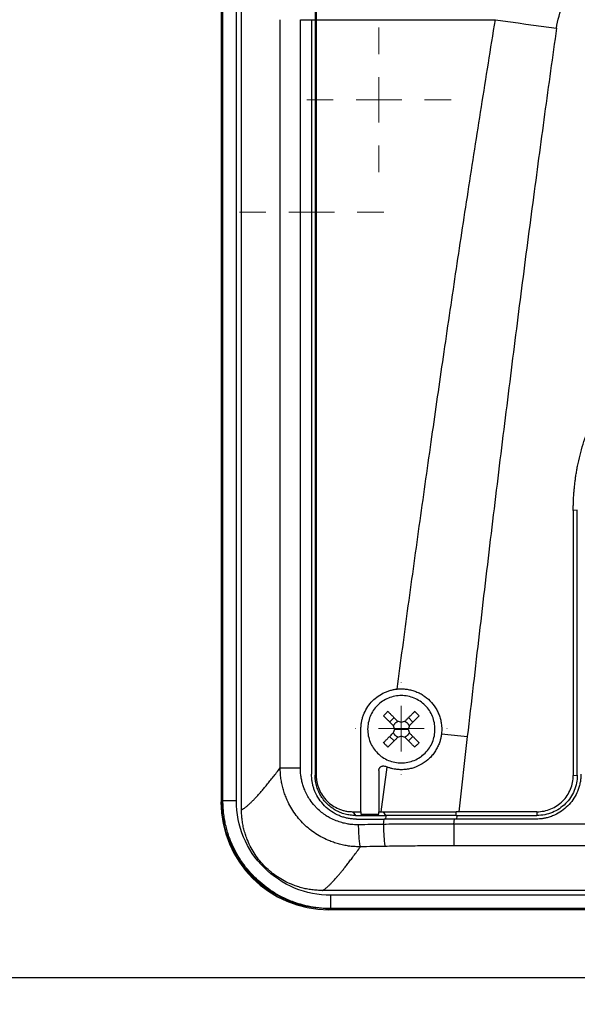
# Model space of a CAD drawing. Units: millimetres. Extents: x 17278 to 20039, y -631 to 1977.
# Drawn here: x 17888 to 17950, y 1185 to 1294 of the extents above; entities that cross this region are included whole.
import ezdxf

# ---------------------------------------------------------------- set-up
doc = ezdxf.new("R2010")
doc.units = ezdxf.units.MM
doc.layers.add('Dimensions', color=1, linetype='Continuous')
doc.styles.get("Standard").update_dxf_attribs({"font": 'arial.ttf'})
doc.dimstyles.get("Standard").update_dxf_attribs({"dimtxt": 0.18, "dimasz": 40, "dimexe": 0.18, "dimexo": 0.0625, "dimgap": 0.09, "dimtad": 0, "dimdec": 0, "dimzin": 0, "dimdsep": 46, "dimtxsty": 'Standard', "dimblk": 'ARCHTICK', "dimcen": 0.09, "dimadec": 0, "dimazin": 0, "dimtfac": 1, "dimtdec": 4, "dimtofl": 0, "dimtmove": 0, "dimatfit": 3, "dimfxl": 1, "dimtolj": 1, "dimtzin": 0, "dimarcsym": 0})

# ---------------------------------------------------------------- blocks, each defined once
blk = doc.blocks.new('SW_CENTERMARKSYMBOL_82')
at = {"color": 0, "linetype": 'Continuous', "lineweight": 0}
for p, q in [((0, 5.08), (0, 5.12)), ((0, 0), (0, 2.54)), ((-5.08, 0), (-5.12, 0)), ((0, 0), (-2.54, 0)), ((0, 0), (0, -2.54)), ((0, 0), (2.54, 0)), ((5.08, 0), (5.12, 0)), ((0, -5.08), (0, -5.12))]:
    blk.add_line(p, q, dxfattribs=at)
blk = doc.blocks.new('SW_CENTERMARKSYMBOL_157')
at = {"color": 0, "linetype": 'Continuous', "lineweight": 0}
for p, q in [((0, 5.08), (0, 8.04)), ((0, 0), (0, 2.54)), ((-5.08, 0), (-8.04, 0)), ((0, 0), (-2.54, 0)), ((0, 0), (0, -2.54)), ((0, 0), (2.54, 0)), ((5.08, 0), (8.04, 0)), ((0, -5.08), (0, -8.04))]:
    blk.add_line(p, q, dxfattribs=at)
blk = doc.blocks.new('SW_CENTERMARKSYMBOL_158')
at = {"color": 0, "linetype": 'Continuous', "lineweight": 0}
for p, q in [((0, 5.08), (0, 8.04)), ((0, 0), (0, 2.54)), ((-5.08, 0), (-8.04, 0)), ((0, 0), (-2.54, 0)), ((0, 0), (0, -2.54)), ((0, 0), (2.54, 0)), ((5.08, 0), (8.04, 0)), ((0, -5.08), (0, -8.04))]:
    blk.add_line(p, q, dxfattribs=at)
blk = doc.blocks.new('_ArchTick')
at = {"color": 0, "linetype": 'ByBlock', "const_width": 0.15}
blk.add_lwpolyline([(-0.5, -0.5), (0.5, 0.5)], dxfattribs=at)
blk = doc.blocks.new('*D513')
at = {"layer": 'Defpoints', "color": 0}
for p in [(17391.8, 1774.32), (17537.18, 1774.32), (18202.58, 992.21)]:
    blk.add_point(p, dxfattribs=at)
at = {"layer": 'Dimensions', "color": 0, "lineweight": -2}
for p, q in [((17537.12, 1774.32), (17391.62, 1774.32)), ((17391.8, 1774.32), (17391.8, 1405.23)), ((17391.8, 992.21), (17391.8, 1361.29)), ((18202.52, 992.21), (17391.62, 992.21))]:
    blk.add_line(p, q, dxfattribs=at)
at = {"layer": 'Dimensions', "color": 0, "lineweight": -2, "xscale": 40, "yscale": 40, "zscale": 40}
for p, rotation in [((17391.8, 1774.32), 90), ((17391.8, 992.21), 270)]:
    blk.add_blockref('_ArchTick', p, dxfattribs=dict(at, rotation=rotation))
at = {"layer": 'Dimensions', "color": 0, "insert": (17391.8, 1383.26), "char_height": 20, "attachment_point": 5, "rotation": 90}
blk.add_mtext('\\A1;782', dxfattribs=at)

msp = doc.modelspace()

# ---------------------------------------------------------------- linework, layer by layer
at = {"color": 7, "linetype": 'Continuous', "lineweight": 25}
for p, q in [((17910, 1366.22), (17910, 1207.25)), ((17912.29, 1206.37), (17912.29, 1364.79)), ((17920.6, 1343.3), (17920.6, 1294.33)), ((17920.48, 1342.68), (17920.48, 1294.33)), ((17916.59, 1211.02), (17916.59, 1294.33)), ((17918.84, 1211.02), (17918.84, 1294.33)), ((17918.84, 1294.33), (17920.08, 1294.33)), ((17920.08, 1294.33), (17920.08, 1210.33)), ((17920.48, 1294.33), (17920.48, 1210.23)), ((17920.48, 1294.33), (17920.6, 1294.33)), ((17920.6, 1294.33), (17940.55, 1294.33)), ((17920.6, 1294.33), (17920.6, 1210.23)), ((17949.68, 1239.73), (17949.23, 1239.7)), ((17949.23, 1239.7), (17949.23, 1210.2)), ((17949.68, 1210.23), (17949.68, 1239.73)), ((17928.78, 1216.14), (17929.27, 1216.63)), ((17931.38, 1216.14), (17930.89, 1216.63)), ((17925.58, 1206.15), (17925.58, 1215.33)), ((17929.33, 1215.33), (17930.08, 1215.33)), ((17930.08, 1215.33), (17930.83, 1215.33)), ((17928.78, 1214.52), (17929.27, 1214.03)), ((17930.89, 1214.03), (17931.38, 1214.52)), ((17937.43, 1214.51), (17936.48, 1206.15)), ((17920.6, 1210.23), (17920.48, 1210.23)), ((17927.58, 1210.75), (17927.58, 1206.15)), ((17928.46, 1211.13), (17927.81, 1206.15)), ((17949.23, 1210.2), (17949.68, 1210.23)), ((17910.08, 1207.33), (17910, 1207.25)), ((17924.69, 1206.15), (17925.58, 1206.15)), ((17924.69, 1206.15), (17924.98, 1205.73)), ((17927.58, 1206.15), (17927.81, 1206.15)), ((17928.06, 1206.15), (17928.33, 1205.73)), ((17936.48, 1206.15), (17936.18, 1206.15)), ((17936.18, 1205.73), (17936.18, 1206.15)), ((17945.18, 1206.15), (17936.48, 1206.15)), ((17945.18, 1206.15), (17945.18, 1205.73)), ((17924.98, 1205.73), (17928.33, 1205.73)), ((17928.08, 1204.74), (17928.16, 1205.33)), ((17935.94, 1204.78), (17936, 1205.33)), ((18044.22, 1204.78), (17935.94, 1204.78)), ((17945.08, 1205.33), (17936, 1205.33)), ((17936.18, 1205.73), (17945.18, 1205.73)), ((18044.22, 1202.35), (17935.94, 1202.35)), ((18095.95, 1197.38), (17921.29, 1197.38)), ((18095, 1196.86), (17922.22, 1196.86)), ((17921.65, 1195.36), (17922.21, 1195.33)), ((17922.08, 1195.33), (17921.66, 1195.37)), ((17922.08, 1195.33), (17922, 1195.25)), ((17922, 1195.25), (18095.16, 1195.25)), ((17922.09, 1195.33), (17922.08, 1195.33)), ((18095.08, 1195.33), (17922.08, 1195.33)), ((18095, 1195.36), (17922.22, 1195.36))]:
    msp.add_line(p, q, dxfattribs=at)
at = {"color": 8, "linetype": 'Continuous', "lineweight": 25}
for p, q in [((17910.08, 1366.17), (17910.08, 1207.33)), ((17910.22, 1207.35), (17910.22, 1366.26)), ((17911.72, 1207.35), (17911.72, 1365.2)), ((17920.08, 1294.33), (17920.48, 1294.33)), ((17928.36, 1205.33), (17928.41, 1205.69)), ((17936.27, 1205.68), (17936.23, 1205.33)), ((17560.08, 1187.71), (18121.52, 1187.71))]:
    msp.add_line(p, q, dxfattribs=at)
at = {"color": 7, "linetype": 'Continuous', "lineweight": 25, "flags": 128}
msp.add_lwpolyline([(17940.55, 1294.33), (17941.4, 1294.21), (17942.25, 1294.09), (17943.11, 1293.97), (17943.96, 1293.85), (17944.81, 1293.73), (17945.66, 1293.61), (17946.51, 1293.49), (17947.36, 1293.37)], dxfattribs=at)
at = {"color": 7, "linetype": 'Continuous', "lineweight": 25}
msp.add_ellipse((17922, 1207.25), major_axis=(-8.49, -8.49), ratio=0.999695, start_param=5.497939, end_param=7.068431, dxfattribs=at)
for points, knots in [([(17947.36, 1293.37), (17947.49, 1294.29), (17947.74, 1295.19), (17948.45, 1296.94), (17948.9, 1297.78), (17949.98, 1299.38), (17950.6, 1300.15), (17951.96, 1301.59), (17952.71, 1302.27), (17955.07, 1304.2), (17956.82, 1305.32), (17960.51, 1307.3), (17962.46, 1308.15), (17966.47, 1309.64), (17968.53, 1310.27), (17972.73, 1311.33), (17974.86, 1311.76), (17979.16, 1312.45), (17981.33, 1312.7), (17985.69, 1313.04), (17987.88, 1313.12), (17994.45, 1313.12), (17998.83, 1312.79), (18005.29, 1311.77), (18007.42, 1311.33), (18011.62, 1310.27), (18013.68, 1309.64), (18017.69, 1308.16), (18019.64, 1307.3), (18022.41, 1305.82), (18023.31, 1305.29), (18025.04, 1304.16), (18025.88, 1303.56), (18027.45, 1302.27), (18028.19, 1301.59), (18029.56, 1300.15), (18030.18, 1299.39), (18031.25, 1297.78), (18031.71, 1296.94), (18032.42, 1295.19), (18032.67, 1294.29), (18032.8, 1293.37)], [0, 0, 0, 0, 0.03125, 0.03125, 0.0625, 0.0625, 0.09375, 0.09375, 0.125, 0.125, 0.1875, 0.1875, 0.25, 0.25, 0.3125, 0.3125, 0.375, 0.375, 0.4375, 0.4375, 0.5, 0.5, 0.625, 0.625, 0.6875, 0.6875, 0.75, 0.75, 0.8125, 0.8125, 0.84375, 0.84375, 0.875, 0.875, 0.90625, 0.90625, 0.9375, 0.9375, 0.96875, 0.96875, 1, 1, 1, 1]), ([(17929.61, 1219.81), (17929.82, 1221.35), (17930.23, 1224.44), (17930.86, 1229.1), (17931.51, 1233.8), (17932.38, 1240.08), (17933.46, 1247.74), (17934.78, 1256.91), (17936.12, 1266), (17937.53, 1275.28), (17939.01, 1284.72), (17940.03, 1291.1), (17940.55, 1294.33)], [0, 0, 0, 0, 0.061903, 0.124347, 0.187332, 0.250858, 0.376555, 0.495679, 0.619678, 0.74266, 0.869562, 1, 1, 1, 1]), ([(17947.36, 1293.37), (17947.14, 1291.79), (17946.69, 1288.6), (17946.03, 1283.78), (17945.37, 1278.89), (17944.71, 1273.92), (17944.04, 1268.88), (17943.38, 1263.77), (17942.72, 1258.59), (17942.06, 1253.33), (17941.4, 1248), (17940.73, 1242.6), (17940.07, 1237.12), (17939.41, 1231.57), (17938.75, 1225.95), (17938.09, 1220.25), (17937.65, 1216.43), (17937.43, 1214.51)], [0, 0, 0, 0, 0.060305, 0.121517, 0.183638, 0.246667, 0.310605, 0.375451, 0.441207, 0.507872, 0.575446, 0.64393, 0.713323, 0.783627, 0.854841, 0.926965, 1, 1, 1, 1]), ([(17949.23, 1239.7), (17949.23, 1239.87), (17949.23, 1240.2), (17949.25, 1240.69), (17949.27, 1241.19), (17949.3, 1241.68), (17949.35, 1242.17), (17949.4, 1242.66), (17949.46, 1243.15), (17949.53, 1243.64), (17949.61, 1244.13), (17949.83, 1245.28), (17950.28, 1247.08), (17951.13, 1249.46), (17952.21, 1251.74), (17953.5, 1253.89), (17954.99, 1255.89), (17956.65, 1257.73), (17958.49, 1259.39), (17960.49, 1260.88), (17962.64, 1262.17), (17964.92, 1263.25), (17967.3, 1264.1), (17969.26, 1264.59), (17970.74, 1264.85), (17971.72, 1264.99), (17972.7, 1265.08), (17973.69, 1265.14), (17974.35, 1265.15), (17974.68, 1265.15)], [0, 0, 0, 0, 0.012409, 0.0248, 0.037176, 0.049544, 0.061907, 0.07427, 0.086639, 0.099017, 0.111409, 0.12382, 0.186916, 0.250025, 0.313121, 0.376229, 0.43811, 0.500003, 0.561883, 0.623777, 0.686872, 0.749981, 0.813077, 0.876185, 0.900984, 0.925727, 0.950452, 0.975197, 1, 1, 1, 1]), ([(17925.58, 1215.33), (17925.58, 1215.4), (17925.58, 1215.54), (17925.6, 1215.74), (17925.62, 1215.95), (17925.65, 1216.15), (17925.69, 1216.35), (17925.74, 1216.55), (17925.8, 1216.74), (17925.94, 1217.13), (17926.22, 1217.69), (17926.71, 1218.36), (17927.32, 1218.92), (17927.91, 1219.29), (17928.41, 1219.52), (17928.8, 1219.65), (17929.2, 1219.75), (17929.47, 1219.79), (17929.61, 1219.81)], [0, 0, 0, 0, 0.031295, 0.062393, 0.093358, 0.124257, 0.155155, 0.186118, 0.217212, 0.248501, 0.373802, 0.499093, 0.624318, 0.749692, 0.812493, 0.874792, 0.937118, 1, 1, 1, 1]), ([(17930.08, 1219.08), (17929.59, 1219.08), (17929.1, 1218.98), (17928.19, 1218.61), (17927.77, 1218.33), (17927.08, 1217.64), (17926.8, 1217.22), (17926.43, 1216.31), (17926.33, 1215.82), (17926.33, 1215.33)], [0, 0, 0, 0, 0.25, 0.25, 0.5, 0.5, 0.75, 0.75, 1, 1, 1, 1]), ([(17929.61, 1219.81), (17929.68, 1219.81), (17929.81, 1219.83), (17930.01, 1219.83), (17930.21, 1219.83), (17930.41, 1219.82), (17930.71, 1219.79), (17931.11, 1219.72), (17931.59, 1219.58), (17932.06, 1219.38), (17932.64, 1219.06), (17933.3, 1218.53), (17933.82, 1217.87), (17934.14, 1217.28), (17934.34, 1216.82), (17934.48, 1216.34), (17934.55, 1215.89), (17934.58, 1215.51), (17934.58, 1215.17), (17934.56, 1214.95), (17934.55, 1214.84)], [0, 0, 0, 0, 0.025133, 0.050201, 0.075252, 0.100338, 0.125508, 0.18809, 0.250732, 0.313296, 0.375759, 0.500462, 0.625148, 0.687546, 0.750039, 0.812524, 0.874919, 0.916648, 0.958265, 1, 1, 1, 1]), ([(17933.83, 1215.33), (17933.83, 1215.82), (17933.73, 1216.31), (17933.36, 1217.22), (17933.08, 1217.64), (17932.38, 1218.33), (17931.97, 1218.61), (17931.06, 1218.98), (17930.57, 1219.08), (17930.08, 1219.08)], [0, 0, 0, 0, 0.25, 0.25, 0.5, 0.5, 0.75, 0.75, 1, 1, 1, 1]), ([(17928.09, 1216.83), (17928.17, 1216.76), (17928.31, 1216.61), (17928.53, 1216.4), (17928.74, 1216.18), (17928.96, 1215.96), (17929.11, 1215.82), (17929.18, 1215.74)], [0, 0, 0, 0, 0.200134, 0.400067, 0.599933, 0.799866, 1, 1, 1, 1]), ([(17928.58, 1217.32), (17928.66, 1217.24), (17928.83, 1217.07), (17929.09, 1216.81), (17929.37, 1216.53), (17929.57, 1216.33), (17929.67, 1216.23)], [0, 0, 0, 0, 0.223039, 0.464057, 0.723054, 1, 1, 1, 1]), ([(17931.58, 1217.32), (17931.5, 1217.24), (17931.36, 1217.1), (17931.14, 1216.88), (17930.93, 1216.67), (17930.71, 1216.45), (17930.56, 1216.3), (17930.49, 1216.23)], [0, 0, 0, 0, 0.200134, 0.400067, 0.599933, 0.799866, 1, 1, 1, 1]), ([(17932.06, 1216.83), (17931.98, 1216.75), (17931.82, 1216.58), (17931.56, 1216.33), (17931.28, 1216.04), (17931.08, 1215.85), (17930.98, 1215.74)], [0, 0, 0, 0, 0.218923, 0.458546, 0.718903, 1, 1, 1, 1]), ([(17931.58, 1217.32), (17931.66, 1217.23), (17931.82, 1217.07), (17931.98, 1216.91), (17932.06, 1216.83)], [0, 0, 0, 0, 0.5048058, 1, 1, 1, 1]), ([(17929.2, 1215.71), (17929.21, 1215.74), (17929.24, 1215.79), (17929.29, 1215.87), (17929.34, 1215.94), (17929.4, 1216.01), (17929.47, 1216.07), (17929.54, 1216.12), (17929.62, 1216.17), (17929.68, 1216.2), (17929.7, 1216.21)], [0, 0, 0, 0, 0.126238, 0.250871, 0.37509, 0.500099, 0.618965, 0.74569, 0.874756, 1, 1, 1, 1]), ([(17930.46, 1216.21), (17930.48, 1216.2), (17930.54, 1216.17), (17930.62, 1216.12), (17930.69, 1216.07), (17930.76, 1216.01), (17930.82, 1215.94), (17930.87, 1215.87), (17930.92, 1215.79), (17930.94, 1215.74), (17930.96, 1215.71)], [0, 0, 0, 0, 0.126238, 0.250871, 0.37509, 0.500099, 0.618965, 0.74569, 0.874756, 1, 1, 1, 1]), ([(17926.33, 1215.33), (17926.33, 1214.84), (17926.43, 1214.35), (17926.8, 1213.44), (17927.08, 1213.03), (17927.77, 1212.33), (17928.19, 1212.05), (17929.1, 1211.68), (17929.59, 1211.58), (17930.08, 1211.58)], [0, 0, 0, 0, 0.25, 0.25, 0.5, 0.5, 0.75, 0.75, 1, 1, 1, 1]), ([(17928.09, 1213.83), (17928.17, 1213.91), (17928.34, 1214.08), (17928.6, 1214.34), (17928.88, 1214.62), (17929.08, 1214.82), (17929.18, 1214.92)], [0, 0, 0, 0, 0.218923, 0.458546, 0.718903, 1, 1, 1, 1]), ([(17934.55, 1214.84), (17934.54, 1214.77), (17934.53, 1214.63), (17934.49, 1214.43), (17934.44, 1214.23), (17934.39, 1214.03), (17934.29, 1213.74), (17934.13, 1213.36), (17933.88, 1212.91), (17933.58, 1212.49), (17933.12, 1211.98), (17932.44, 1211.45), (17931.65, 1211.09), (17930.99, 1210.91), (17930.48, 1210.84), (17929.97, 1210.82), (17929.51, 1210.86), (17929.12, 1210.93), (17928.79, 1211.02), (17928.57, 1211.09), (17928.46, 1211.13)], [0, 0, 0, 0, 0.025033, 0.049995, 0.074938, 0.099914, 0.124977, 0.187476, 0.250186, 0.312827, 0.3753, 0.499866, 0.624565, 0.687037, 0.749627, 0.812232, 0.874772, 0.916579, 0.958242, 1, 1, 1, 1]), ([(17929.7, 1214.45), (17929.67, 1214.47), (17929.62, 1214.49), (17929.54, 1214.54), (17929.47, 1214.59), (17929.4, 1214.65), (17929.34, 1214.72), (17929.29, 1214.79), (17929.24, 1214.87), (17929.21, 1214.93), (17929.2, 1214.96)], [0, 0, 0, 0, 0.126238, 0.250871, 0.37509, 0.500099, 0.618965, 0.74569, 0.874756, 1, 1, 1, 1]), ([(17930.08, 1211.58), (17930.57, 1211.58), (17931.06, 1211.68), (17931.97, 1212.05), (17932.38, 1212.33), (17933.08, 1213.03), (17933.36, 1213.44), (17933.73, 1214.35), (17933.83, 1214.84), (17933.83, 1215.33)], [0, 0, 0, 0, 0.25, 0.25, 0.5, 0.5, 0.75, 0.75, 1, 1, 1, 1]), ([(17930.96, 1214.96), (17930.94, 1214.93), (17930.92, 1214.87), (17930.87, 1214.79), (17930.82, 1214.72), (17930.76, 1214.65), (17930.69, 1214.59), (17930.62, 1214.54), (17930.54, 1214.49), (17930.48, 1214.47), (17930.46, 1214.45)], [0, 0, 0, 0, 0.126238, 0.250871, 0.37509, 0.500099, 0.618965, 0.74569, 0.874756, 1, 1, 1, 1]), ([(17930.98, 1214.92), (17931.06, 1214.84), (17931.22, 1214.68), (17931.45, 1214.44), (17931.67, 1214.23), (17931.87, 1214.03), (17932, 1213.9), (17932.06, 1213.83)], [0, 0, 0, 0, 0.226538, 0.439801, 0.639791, 0.826517, 1, 1, 1, 1]), ([(17929.67, 1214.43), (17929.59, 1214.35), (17929.43, 1214.19), (17929.2, 1213.96), (17928.98, 1213.74), (17928.78, 1213.54), (17928.65, 1213.41), (17928.58, 1213.35)], [0, 0, 0, 0, 0.222993, 0.434502, 0.634509, 0.823008, 1, 1, 1, 1]), ([(17930.49, 1214.43), (17930.56, 1214.36), (17930.71, 1214.21), (17930.93, 1214), (17931.14, 1213.78), (17931.36, 1213.56), (17931.5, 1213.42), (17931.58, 1213.35)], [0, 0, 0, 0, 0.2001338, 0.4000669, 0.5999331, 0.7998662, 1, 1, 1, 1]), ([(17932.06, 1213.83), (17931.98, 1213.75), (17931.82, 1213.59), (17931.66, 1213.43), (17931.58, 1213.35)], [0, 0, 0, 0, 0.495194, 1, 1, 1, 1]), ([(17912.29, 1206.37), (17912.31, 1206.38), (17912.36, 1206.4), (17912.43, 1206.45), (17912.51, 1206.49), (17912.6, 1206.55), (17912.69, 1206.62), (17912.79, 1206.69), (17912.89, 1206.77), (17913, 1206.87), (17913.11, 1206.97), (17913.22, 1207.08), (17913.35, 1207.19), (17913.47, 1207.32), (17913.61, 1207.45), (17913.74, 1207.6), (17913.93, 1207.79), (17914.16, 1208.05), (17914.46, 1208.38), (17914.77, 1208.75), (17915.1, 1209.14), (17915.45, 1209.57), (17915.81, 1210.02), (17916.19, 1210.5), (17916.46, 1210.85), (17916.59, 1211.02)], [0, 0, 0, 0, 0.03328, 0.066564, 0.099851, 0.133144, 0.166443, 0.19975, 0.233065, 0.266391, 0.299727, 0.333076, 0.366437, 0.399813, 0.433205, 0.466613, 0.500039, 0.562354, 0.624705, 0.687101, 0.749549, 0.812055, 0.874628, 0.937274, 1, 1, 1, 1]), ([(17925.53, 1202.25), (17925.43, 1202.25), (17925.23, 1202.25), (17924.94, 1202.26), (17924.65, 1202.28), (17924.36, 1202.31), (17924.07, 1202.35), (17923.78, 1202.41), (17923.49, 1202.46), (17923.21, 1202.53), (17922.93, 1202.61), (17922.65, 1202.7), (17922.38, 1202.79), (17921.65, 1203.07), (17920.54, 1203.65), (17919.18, 1204.74), (17918.07, 1206.07), (17917.43, 1207.26), (17917.08, 1208.16), (17916.91, 1208.71), (17916.77, 1209.28), (17916.67, 1209.85), (17916.61, 1210.44), (17916.6, 1210.83), (17916.59, 1211.02)], [0, 0, 0, 0, 0.0210127, 0.042057, 0.0631203, 0.0841899, 0.105253, 0.1262966, 0.1473075, 0.1682728, 0.1891791, 0.2100136, 0.2307633, 0.2514155, 0.3777819, 0.5002478, 0.6241555, 0.7486436, 0.7901251, 0.8319117, 0.8738981, 0.9159781, 0.9580464, 1, 1, 1, 1]), ([(17916.59, 1211.02), (17916.63, 1211.02), (17916.72, 1211.02), (17916.98, 1211.02), (17917.15, 1211.02), (17917.55, 1211.02), (17917.79, 1211.02), (17918.29, 1211.02), (17918.56, 1211.02), (17918.84, 1211.02)], [0, 0, 0, 0, 0.25, 0.25, 0.5, 0.5, 0.75, 0.75, 1, 1, 1, 1]), ([(17925.32, 1204.7), (17925.26, 1204.7), (17925.1, 1204.7), (17924.82, 1204.71), (17924.46, 1204.73), (17923.99, 1204.8), (17923.44, 1204.93), (17922.81, 1205.14), (17922.23, 1205.4), (17921.68, 1205.72), (17921.19, 1206.07), (17920.77, 1206.44), (17920.33, 1206.9), (17919.95, 1207.39), (17919.59, 1208), (17919.33, 1208.53), (17919.14, 1209.04), (17919.01, 1209.52), (17918.91, 1210.02), (17918.85, 1210.52), (17918.84, 1210.85), (17918.84, 1211.02)], [0, 0, 0, 0, 0.019669, 0.047478, 0.083409, 0.127442, 0.186202, 0.251783, 0.325566, 0.376707, 0.439705, 0.502671, 0.54347, 0.627764, 0.687904, 0.751929, 0.801454, 0.851022, 0.900641, 0.950309, 1, 1, 1, 1]), ([(17925.08, 1205.33), (17925.01, 1205.33), (17924.86, 1205.33), (17924.64, 1205.35), (17924.42, 1205.37), (17924.2, 1205.41), (17923.99, 1205.45), (17923.78, 1205.5), (17923.57, 1205.56), (17923.36, 1205.63), (17922.92, 1205.81), (17922.27, 1206.15), (17921.52, 1206.78), (17920.89, 1207.54), (17920.52, 1208.23), (17920.32, 1208.79), (17920.21, 1209.16), (17920.14, 1209.55), (17920.09, 1209.94), (17920.08, 1210.2), (17920.08, 1210.33)], [0, 0, 0, 0, 0.028247, 0.056311, 0.084245, 0.112103, 0.13994, 0.167811, 0.19577, 0.223871, 0.252167, 0.376865, 0.501498, 0.625734, 0.750227, 0.800552, 0.850378, 0.900018, 0.949787, 1, 1, 1, 1]), ([(17924.98, 1205.73), (17924.78, 1205.73), (17924.39, 1205.76), (17923.82, 1205.87), (17923.25, 1206.06), (17922.71, 1206.33), (17922.23, 1206.65), (17921.79, 1207.04), (17921.4, 1207.48), (17921.07, 1207.97), (17920.81, 1208.51), (17920.62, 1209.07), (17920.5, 1209.65), (17920.48, 1210.03), (17920.48, 1210.23)], [0.0000012, 0.0000012, 0.0000012, 0.0000012, 0.0833328, 0.1666659, 0.249999, 0.3333321, 0.4166653, 0.4999984, 0.5833315, 0.6666646, 0.7499977, 0.8333308, 0.916664, 0.9999984, 0.9999984, 0.9999984, 0.9999984]), ([(17920.6, 1210.23), (17920.6, 1210.16), (17920.6, 1210.03), (17920.62, 1209.83), (17920.64, 1209.63), (17920.68, 1209.43), (17920.72, 1209.24), (17920.78, 1209.04), (17920.84, 1208.85), (17920.99, 1208.48), (17921.27, 1207.95), (17921.78, 1207.33), (17922.4, 1206.82), (17922.99, 1206.51), (17923.5, 1206.32), (17923.89, 1206.22), (17924.29, 1206.16), (17924.56, 1206.16), (17924.69, 1206.15)], [0, 0, 0, 0, 0.031565, 0.062892, 0.094059, 0.125143, 0.156224, 0.187381, 0.218691, 0.250233, 0.375039, 0.498725, 0.622389, 0.747459, 0.810824, 0.873619, 0.93647, 1, 1, 1, 1]), ([(17927.58, 1210.75), (17927.58, 1210.77), (17927.58, 1210.81), (17927.6, 1210.88), (17927.62, 1210.95), (17927.65, 1211.01), (17927.69, 1211.07), (17927.74, 1211.12), (17927.81, 1211.17), (17927.91, 1211.22), (17928.04, 1211.25), (17928.17, 1211.25), (17928.25, 1211.22), (17928.28, 1211.21)], [0, 0, 0, 0, 0.065639, 0.133107, 0.20241, 0.273555, 0.346547, 0.421391, 0.498094, 0.609053, 0.751944, 0.904266, 1, 1, 1, 1]), ([(17928.46, 1211.13), (17928.43, 1211.14), (17928.37, 1211.17), (17928.31, 1211.19), (17928.28, 1211.21)], [0, 0, 0, 0, 0.505242, 1, 1, 1, 1]), ([(17950.08, 1210.33), (17950.08, 1210.25), (17950.08, 1210.1), (17950.06, 1209.87), (17950.04, 1209.64), (17950, 1209.42), (17949.94, 1209.12), (17949.83, 1208.73), (17949.59, 1208.14), (17949.21, 1207.47), (17948.63, 1206.78), (17947.94, 1206.2), (17947.27, 1205.82), (17946.68, 1205.58), (17946.25, 1205.46), (17945.84, 1205.38), (17945.46, 1205.34), (17945.21, 1205.33), (17945.08, 1205.33)], [0, 0, 0, 0, 0.029856, 0.059196, 0.088076, 0.116555, 0.144695, 0.20651, 0.270174, 0.386015, 0.500013, 0.613945, 0.72985, 0.79345, 0.855328, 0.902375, 0.950507, 1, 1, 1, 1]), ([(17949.68, 1210.23), (17949.68, 1209.64), (17949.56, 1209.05), (17949.11, 1207.97), (17948.78, 1207.47), (17947.94, 1206.63), (17947.45, 1206.3), (17946.36, 1205.85), (17945.77, 1205.73), (17945.18, 1205.73)], [0, 0, 0, 0, 0.25, 0.25, 0.5, 0.5, 0.75, 0.75, 1, 1, 1, 1]), ([(17945.18, 1206.15), (17945.71, 1206.15), (17946.24, 1206.26), (17947.22, 1206.66), (17947.67, 1206.96), (17948.42, 1207.71), (17948.72, 1208.16), (17949.12, 1209.14), (17949.23, 1209.67), (17949.23, 1210.2)], [0, 0, 0, 0, 0.25, 0.25, 0.5, 0.5, 0.75, 0.75, 1, 1, 1, 1]), ([(17910.22, 1207.35), (17910.2, 1207.35), (17910.16, 1207.34), (17910.12, 1207.33), (17910.1, 1207.33), (17910.08, 1207.33), (17910.08, 1207.33)], [0, 0, 0, 0, 0.387346, 0.683128, 0.887346, 1, 1, 1, 1]), ([(17911.72, 1207.35), (17911.53, 1207.35), (17911.34, 1207.35), (17910.98, 1207.35), (17910.82, 1207.35), (17910.54, 1207.35), (17910.43, 1207.35), (17910.27, 1207.35), (17910.23, 1207.35), (17910.22, 1207.35)], [0, 0, 0, 0, 0.25, 0.25, 0.5, 0.5, 0.75, 0.75, 1, 1, 1, 1]), ([(17922.22, 1195.36), (17922.1, 1195.36), (17921.88, 1195.36), (17921.54, 1195.37), (17921.21, 1195.4), (17920.89, 1195.43), (17920.58, 1195.47), (17920.28, 1195.51), (17919.99, 1195.56), (17919.72, 1195.62), (17919.45, 1195.68), (17919.2, 1195.74), (17918.96, 1195.81), (17918.73, 1195.87), (17918.52, 1195.94), (17918.32, 1196.01), (17918.13, 1196.07), (17917.95, 1196.14), (17917.79, 1196.2), (17916.92, 1196.55), (17915.48, 1197.33), (17913.65, 1198.85), (17912.17, 1200.66), (17911.32, 1202.25), (17910.88, 1203.39), (17910.68, 1204.03), (17910.51, 1204.68), (17910.38, 1205.34), (17910.29, 1206.01), (17910.23, 1206.68), (17910.22, 1207.13), (17910.22, 1207.35)], [0, 0, 0, 0, 0.018424, 0.036422, 0.05397, 0.071043, 0.08762, 0.103679, 0.119201, 0.134166, 0.148558, 0.162361, 0.17556, 0.188142, 0.200094, 0.211404, 0.222064, 0.232063, 0.241394, 0.250049, 0.380245, 0.500337, 0.627423, 0.750473, 0.785888, 0.821501, 0.857239, 0.89303, 0.928802, 0.964482, 1, 1, 1, 1]), ([(17922.22, 1196.86), (17920.85, 1196.86), (17919.47, 1197.13), (17916.93, 1198.18), (17915.77, 1198.96), (17913.82, 1200.9), (17913.04, 1202.06), (17911.99, 1204.6), (17911.72, 1205.98), (17911.72, 1207.35)], [0, 0, 0, 0, 0.25, 0.25, 0.5, 0.5, 0.75, 0.75, 1, 1, 1, 1]), ([(17921.29, 1197.38), (17921.19, 1197.38), (17920.99, 1197.38), (17920.69, 1197.4), (17920.4, 1197.42), (17920.11, 1197.46), (17919.82, 1197.5), (17919.53, 1197.55), (17919.24, 1197.61), (17918.96, 1197.69), (17918.68, 1197.77), (17918.39, 1197.86), (17918.12, 1197.96), (17917.66, 1198.14), (17917.03, 1198.43), (17916.27, 1198.89), (17915.56, 1199.41), (17914.91, 1200.01), (17914.32, 1200.66), (17913.79, 1201.37), (17913.34, 1202.13), (17913, 1202.84), (17912.76, 1203.49), (17912.58, 1204.05), (17912.45, 1204.62), (17912.36, 1205.2), (17912.3, 1205.78), (17912.29, 1206.18), (17912.29, 1206.37)], [0, 0, 0, 0, 0.021045, 0.041983, 0.062835, 0.083625, 0.104373, 0.125104, 0.14584, 0.166603, 0.187417, 0.208303, 0.229284, 0.250382, 0.31308, 0.375495, 0.437845, 0.500303, 0.562714, 0.625079, 0.687407, 0.750095, 0.792104, 0.833731, 0.875152, 0.91655, 0.958106, 1, 1, 1, 1]), ([(17928.06, 1206.15), (17928.39, 1206.15), (17929.07, 1206.15), (17930.09, 1206.15), (17931.1, 1206.15), (17932.12, 1206.15), (17933.13, 1206.15), (17934.15, 1206.15), (17935.16, 1206.15), (17935.84, 1206.15), (17936.18, 1206.15)], [0, 0, 0, 0, 0.125301, 0.250515, 0.375642, 0.500683, 0.625639, 0.750509, 0.875296, 1, 1, 1, 1]), ([(17935.94, 1204.78), (17935.59, 1204.78), (17934.89, 1204.78), (17933.83, 1204.78), (17932.74, 1204.78), (17931.62, 1204.77), (17930.47, 1204.77), (17929.29, 1204.76), (17928.49, 1204.75), (17928.08, 1204.74)], [0, 0, 0, 0, 0.131224, 0.266328, 0.405307, 0.548164, 0.694898, 0.845511, 1, 1, 1, 1]), ([(17928.08, 1204.74), (17928.09, 1204.48), (17928.1, 1204.2), (17928.12, 1203.65), (17928.14, 1203.39), (17928.17, 1202.93), (17928.19, 1202.73), (17928.24, 1202.44), (17928.26, 1202.34), (17928.28, 1202.29)], [0, 0, 0, 0, 0.25, 0.25, 0.5, 0.5, 0.75, 0.75, 1, 1, 1, 1]), ([(17935.94, 1204.78), (17935.94, 1204.52), (17935.94, 1204.24), (17935.94, 1203.7), (17935.94, 1203.44), (17935.94, 1202.98), (17935.94, 1202.79), (17935.94, 1202.5), (17935.94, 1202.4), (17935.94, 1202.35)], [0, 0, 0, 0, 0.25, 0.25, 0.5, 0.5, 0.75, 0.75, 1, 1, 1, 1]), ([(17925.53, 1202.25), (17925.5, 1202.3), (17925.48, 1202.4), (17925.44, 1202.69), (17925.41, 1202.88), (17925.38, 1203.34), (17925.36, 1203.61), (17925.34, 1204.15), (17925.33, 1204.43), (17925.32, 1204.7)], [0, 0, 0, 0, 0.25, 0.25, 0.5, 0.5, 0.75, 0.75, 1, 1, 1, 1]), ([(17921.29, 1197.38), (17921.31, 1197.39), (17921.35, 1197.41), (17921.43, 1197.46), (17921.51, 1197.51), (17921.59, 1197.56), (17921.68, 1197.63), (17921.77, 1197.71), (17921.87, 1197.8), (17921.98, 1197.89), (17922.09, 1198), (17922.2, 1198.11), (17922.32, 1198.23), (17922.45, 1198.37), (17922.58, 1198.51), (17922.72, 1198.66), (17922.88, 1198.85), (17923.07, 1199.07), (17923.3, 1199.35), (17923.56, 1199.65), (17923.83, 1199.99), (17924.12, 1200.37), (17924.43, 1200.78), (17924.77, 1201.22), (17925.14, 1201.71), (17925.4, 1202.07), (17925.53, 1202.25)], [0, 0, 0, 0, 0.032274, 0.0646877, 0.0972413, 0.1299346, 0.1627678, 0.1957409, 0.2288537, 0.2621064, 0.295499, 0.3290315, 0.3627037, 0.3965159, 0.4304678, 0.4645595, 0.4987909, 0.5476685, 0.5982494, 0.6505337, 0.7045212, 0.7602118, 0.8176052, 0.8767011, 0.9374993, 1, 1, 1, 1]), ([(17928.28, 1202.29), (17927.82, 1202.28), (17926.9, 1202.27), (17925.99, 1202.25), (17925.53, 1202.25)], [0, 0, 0, 0, 0.497745, 1, 1, 1, 1]), ([(17935.94, 1202.35), (17935.62, 1202.35), (17934.98, 1202.35), (17934.02, 1202.35), (17933.06, 1202.34), (17932.11, 1202.34), (17931.15, 1202.33), (17930.19, 1202.32), (17929.24, 1202.31), (17928.6, 1202.3), (17928.28, 1202.29)], [0, 0, 0, 0, 0.1249128, 0.2498255, 0.3747506, 0.4997007, 0.6246882, 0.7497256, 0.8748254, 1, 1, 1, 1]), ([(17922.22, 1195.36), (17922.22, 1195.36), (17922.22, 1195.4), (17922.22, 1195.55), (17922.22, 1195.66), (17922.22, 1195.94), (17922.22, 1196.11), (17922.22, 1196.47), (17922.22, 1196.66), (17922.22, 1196.86)], [0, 0, 0, 0, 0.25, 0.25, 0.5, 0.5, 0.75, 0.75, 1, 1, 1, 1])]:
    msp.add_open_spline(points, degree=3, knots=knots, dxfattribs=at)
for points in [[(17928.58, 1217.32), (17928.5, 1217.24), (17928.34, 1217.07), (17928.18, 1216.91), (17928.09, 1216.83)], [(17929.18, 1215.74), (17929.2, 1215.67), (17929.25, 1215.54), (17929.3, 1215.4), (17929.33, 1215.33)], [(17930.08, 1216.08), (17930.01, 1216.11), (17929.87, 1216.16), (17929.74, 1216.21), (17929.67, 1216.23)], [(17930.49, 1216.23), (17930.42, 1216.21), (17930.29, 1216.16), (17930.15, 1216.11), (17930.08, 1216.08)], [(17930.98, 1215.74), (17930.93, 1215.61), (17930.88, 1215.47), (17930.83, 1215.33)], [(17929.33, 1215.33), (17929.3, 1215.26), (17929.25, 1215.13), (17929.2, 1214.99), (17929.18, 1214.92)], [(17930.83, 1215.33), (17930.88, 1215.19), (17930.93, 1215.06), (17930.98, 1214.92)], [(17934.55, 1214.84), (17935.51, 1214.73), (17936.47, 1214.62), (17937.43, 1214.51)], [(17928.09, 1213.83), (17928.18, 1213.75), (17928.34, 1213.59), (17928.5, 1213.43), (17928.58, 1213.35)], [(17930.08, 1214.58), (17929.94, 1214.53), (17929.8, 1214.48), (17929.67, 1214.43)], [(17930.49, 1214.43), (17930.35, 1214.48), (17930.22, 1214.53), (17930.08, 1214.58)], [(17925.58, 1206.15), (17925.58, 1206.07), (17925.58, 1205.98), (17925.58, 1205.89)], [(17925.58, 1205.89), (17926.25, 1205.89), (17926.91, 1205.88), (17927.58, 1205.88)], [(17927.58, 1205.88), (17927.58, 1205.97), (17927.58, 1206.06), (17927.58, 1206.15)], [(17927.81, 1206.15), (17927.89, 1206.15), (17927.98, 1206.15), (17928.06, 1206.15)], [(17925.08, 1205.33), (17926.11, 1205.33), (17927.13, 1205.33), (17928.16, 1205.33)], [(17928.08, 1204.74), (17927.16, 1204.73), (17926.24, 1204.71), (17925.32, 1204.7)], [(17936, 1205.33), (17933.38, 1205.33), (17930.77, 1205.33), (17928.16, 1205.33)], [(17936.18, 1205.73), (17933.56, 1205.73), (17930.94, 1205.73), (17928.33, 1205.73)]]:
    msp.add_open_spline(points, degree=3, dxfattribs=at)
at = {"color": 8, "linetype": 'Continuous', "lineweight": 25}
for points, knots in [([(17921.66, 1195.37), (17921.01, 1195.41), (17919.59, 1195.5), (17917.46, 1196.18), (17915.37, 1197.29), (17913.54, 1198.79), (17912.04, 1200.62), (17910.93, 1202.71), (17910.21, 1204.97), (17910.12, 1206.54), (17910.08, 1207.33)], [0, 0, 0, 0, 0.10468, 0.232582, 0.360485, 0.488388, 0.616291, 0.744194, 0.872097, 1, 1, 1, 1]), ([(17922.22, 1195.36), (17922.22, 1195.36), (17922.2, 1195.35), (17922.17, 1195.34), (17922.11, 1195.33), (17922.1, 1195.33), (17922.09, 1195.33)], [0, 0, 0, 0, 0.007578, 0.533066, 0.799632, 1, 1, 1, 1])]:
    msp.add_open_spline(points, degree=3, knots=knots, dxfattribs=at)

# ---------------------------------------------------------------- block references
at = {"color": 7, "linetype": 'Continuous', "lineweight": 0}
for name, p in [('SW_CENTERMARKSYMBOL_157', (17927.58, 1285.41)), ('SW_CENTERMARKSYMBOL_158', (17920.08, 1272.91)), ('SW_CENTERMARKSYMBOL_82', (17930.08, 1215.41))]:
    msp.add_blockref(name, p, dxfattribs=at)

# ---------------------------------------------------------------- dimensions: what is measured, and where the dimension line sits
at = {"layer": 'Dimensions'}
dim = msp.add_linear_dim(base=(17391.8, 1774.32), p1=(18202.58, 992.21), p2=(17537.18, 1774.32), angle=90, dimstyle='Standard', override={"dimtxt": 20}, dxfattribs=at)
dim.commit()
dim.dimension.update_dxf_attribs({"geometry": '*D513', "text_midpoint": (17391.8, 1383.26)})

doc.saveas('drawing.dxf')
